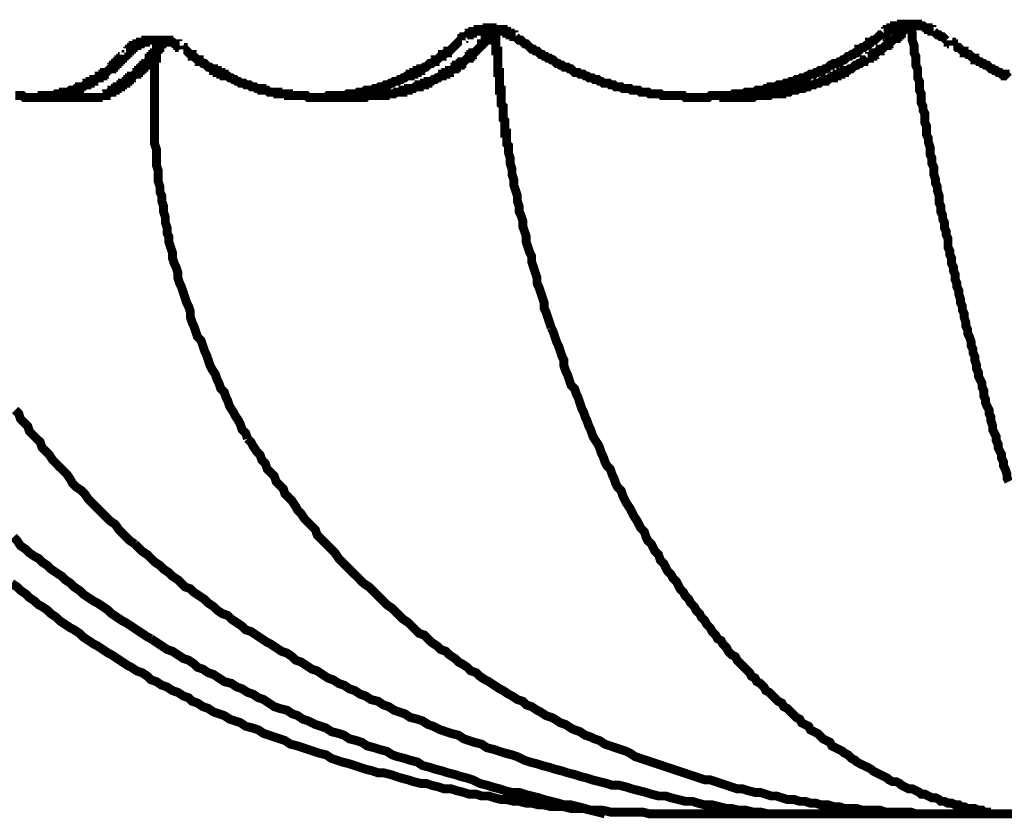
# Model space of a CAD drawing. Extents: x 304 to 782, y -366 to -11.
# Drawn here: x 588 to 599, y -169 to -159 of the extents above; entities that cross this region are included whole.
import ezdxf

# ---------------------------------------------------------------- set-up
doc = ezdxf.new("R2010")
doc.units = 0
doc.layers.add('LAYER_2', color=7, linetype='CONTINUOUS')

msp = doc.modelspace()

# ---------------------------------------------------------------- linework, layer by layer
at = {"layer": 'LAYER_2', "const_width": 0.1058}
for points in [[(593.0628, -159.3343), (593.084, -159.3129), (593.1051, -159.3129), (593.1051, -159.2919), (593.1263, -159.2919), (593.1475, -159.2919), (593.1475, -159.2706), (593.1687, -159.2706), (593.1899, -159.2706), (593.2109, -159.2706), (593.2109, -159.2495), (593.2321, -159.2495), (593.2533, -159.2495), (593.2745, -159.2495), (593.2957, -159.2495), (593.3168, -159.2495), (593.3168, -159.2282), (593.338, -159.2282), (593.3591, -159.2282), (593.3802, -159.2282), (593.3802, -159.2495), (593.4014, -159.2495), (593.4226, -159.2495), (593.4438, -159.2495), (593.465, -159.2495), (593.4862, -159.2495), (593.5074, -159.2495), (593.5074, -159.2706), (593.5285, -159.2706), (593.5496, -159.2706), (593.5496, -159.2919), (593.5708, -159.2919), (593.5919, -159.2919), (593.5919, -159.3129), (593.6131, -159.3129), (593.6343, -159.3129), (593.6343, -159.3343), (593.6555, -159.3343)], [(593.4226, -159.2495), (593.4014, -159.2495), (593.4014, -159.2706), (593.3802, -159.2919), (593.3802, -159.3129), (593.3591, -159.3129), (593.3591, -159.3343), (593.338, -159.3343), (593.338, -159.3553), (593.3168, -159.3553), (593.3168, -159.3763), (593.2957, -159.3763), (593.2957, -159.3977), (593.2745, -159.4187), (593.2533, -159.4187), (593.2533, -159.4401), (593.2321, -159.4611)], [(593.4438, -159.6092), (593.4438, -159.5882), (593.4438, -159.5668), (593.4438, -159.5458), (593.4438, -159.5245), (593.4438, -159.5035), (593.4226, -159.5035), (593.4226, -159.4824), (593.4226, -159.4611), (593.4226, -159.4401), (593.4226, -159.4187), (593.4226, -159.3977), (593.4226, -159.3763), (593.4226, -159.3553), (593.4226, -159.3343), (593.4226, -159.3129), (593.4226, -159.2919), (593.4226, -159.2706), (593.4226, -159.2495)], [(598.3333, -159.1858), (598.3121, -159.1858), (598.3121, -159.2072), (598.291, -159.2072), (598.291, -159.2282), (598.2699, -159.2282), (598.2699, -159.2495), (598.2487, -159.2706), (598.2275, -159.2706), (598.2275, -159.2919), (598.2063, -159.2919), (598.2063, -159.3129), (598.1851, -159.3129), (598.1851, -159.3343), (598.1639, -159.3343), (598.1639, -159.3553), (598.1427, -159.3553), (598.1216, -159.3763), (598.1005, -159.3977), (598.0793, -159.3977), (598.0793, -159.4187), (598.0582, -159.4187), (598.0582, -159.4401), (598.037, -159.4401), (598.0158, -159.4611), (597.9946, -159.4824), (597.9734, -159.4824), (597.9734, -159.5035), (597.9524, -159.5035), (597.9312, -159.5245), (597.91, -159.5245), (597.91, -159.5458), (597.8888, -159.5458), (597.8888, -159.5668), (597.8676, -159.5668), (597.8465, -159.5668), (597.8465, -159.5882), (597.8253, -159.5882)], [(598.0158, -159.2919), (598.037, -159.2919), (598.037, -159.2706), (598.0582, -159.2706), (598.0582, -159.2495), (598.0793, -159.2495), (598.1005, -159.2495), (598.1005, -159.2282), (598.1217, -159.2282)], [(598.1216, -159.2282), (598.1429, -159.2282), (598.1429, -159.2072), (598.1639, -159.2072), (598.1851, -159.2072), (598.2063, -159.2072), (598.2275, -159.2072), (598.2275, -159.1858), (598.2487, -159.1858), (598.2699, -159.1858), (598.291, -159.1858), (598.3121, -159.1858), (598.3333, -159.1858), (598.3544, -159.1858), (598.3756, -159.1858), (598.3968, -159.1858), (598.418, -159.1858), (598.418, -159.2072), (598.4392, -159.2072), (598.4604, -159.2072), (598.4816, -159.2072), (598.5026, -159.2282), (598.5238, -159.2282), (598.545, -159.2282), (598.545, -159.2495), (598.5661, -159.2495), (598.5873, -159.2495), (598.5873, -159.2706), (598.6085, -159.2706)], [(599.4975, -164.6046), (599.4763, -164.5622), (599.4763, -164.5199), (599.4551, -164.4565), (599.434, -164.4141), (599.434, -164.3717), (599.4128, -164.3293), (599.4128, -164.287), (599.3916, -164.2449), (599.3704, -164.2026), (599.3704, -164.1602), (599.3494, -164.1178), (599.3494, -164.0754), (599.3282, -164.0331), (599.307, -163.9907), (599.307, -163.9483), (599.2858, -163.8849), (599.2858, -163.8426), (599.2646, -163.8002), (599.2646, -163.7578), (599.2434, -163.7158), (599.2223, -163.6734), (599.2223, -163.631), (599.2012, -163.5886), (599.2012, -163.5253), (599.1801, -163.4829), (599.1801, -163.4405), (599.1589, -163.3981), (599.1377, -163.3558), (599.1377, -163.3134), (599.1165, -163.271), (599.1165, -163.2286), (599.0953, -163.1652), (599.0953, -163.1229), (599.0741, -163.0805), (599.0741, -163.0385), (599.0529, -162.9961), (599.0529, -162.9537), (599.0317, -162.89), (599.0107, -162.8479), (599.0107, -162.8056), (598.9895, -162.7632), (598.9895, -162.7208), (598.9684, -162.6574), (598.9684, -162.6151), (598.9472, -162.5727), (598.9472, -162.5303), (598.926, -162.4879), (598.926, -162.4456), (598.9048, -162.3822), (598.9048, -162.3398), (598.8836, -162.2974), (598.8836, -162.2551), (598.8624, -162.2127), (598.8624, -162.1493), (598.8412, -162.1069), (598.8412, -162.0645), (598.8202, -162.0222), (598.8202, -161.9588), (598.799, -161.9164), (598.799, -161.874), (598.7778, -161.8317), (598.7778, -161.7896), (598.7778, -161.7259), (598.7567, -161.6835), (598.7567, -161.6411), (598.7355, -161.5991), (598.7355, -161.5354), (598.7143, -161.493), (598.7143, -161.451), (598.6931, -161.4086), (598.6931, -161.3449), (598.6721, -161.3025), (598.6721, -161.2604), (598.6721, -161.2181), (598.6509, -161.1543), (598.6509, -161.112), (598.6297, -161.0699), (598.6297, -161.0276), (598.6085, -160.9638), (598.6085, -160.9218), (598.6085, -160.8794), (598.5873, -160.837), (598.5873, -160.7733), (598.5661, -160.7313), (598.5661, -160.6889), (598.5661, -160.6465), (598.545, -160.5828), (598.545, -160.5408), (598.5238, -160.4984), (598.5238, -160.456), (598.5238, -160.3926), (598.5026, -160.3503), (598.5026, -160.3079), (598.5026, -160.2442), (598.4816, -160.2021), (598.4816, -160.1597), (598.4604, -160.1174), (598.4604, -160.0536), (598.4604, -160.0116), (598.4392, -159.9692), (598.4392, -159.9055), (598.4392, -159.8635), (598.418, -159.8211), (598.418, -159.7787), (598.418, -159.715), (598.3968, -159.6729), (598.3968, -159.6306), (598.3968, -159.5668), (598.3756, -159.5245), (598.3756, -159.4824), (598.3756, -159.4401), (598.3544, -159.3763), (598.3544, -159.3343), (598.3544, -159.2919), (598.3333, -159.2282), (598.3333, -159.1858)], [(598.3544, -159.1858)], [(598.4392, -159.2072)], [(593.0204, -159.3763), (593.0204, -159.3553), (593.0416, -159.3553), (593.0416, -159.3343), (593.0628, -159.3343)], [(595.6028, -160.0326), (595.5817, -160.0326), (595.5605, -160.0326), (595.5393, -160.0326), (595.5181, -160.0326), (595.4969, -160.0326), (595.4757, -160.0326), (595.4547, -160.0326), (595.4335, -160.0326), (595.4123, -160.0326), (595.3911, -160.0326), (595.37, -160.0116), (595.3488, -160.0116), (595.3276, -160.0116), (595.3066, -160.0116), (595.2854, -160.0116), (595.2642, -160.0116), (595.243, -160.0116), (595.2218, -159.9902), (595.2006, -159.9902), (595.1794, -159.9902), (595.1583, -159.9902), (595.1371, -159.9902), (595.116, -159.9692), (595.0949, -159.9692), (595.0737, -159.9692), (595.0525, -159.9692), (595.0313, -159.9692), (595.0101, -159.9479), (594.9889, -159.9479), (594.9677, -159.9479), (594.9466, -159.9479), (594.9255, -159.9479), (594.9043, -159.9269), (594.8832, -159.9269), (594.862, -159.9269), (594.8408, -159.9269), (594.8196, -159.9055), (594.7984, -159.9055), (594.7774, -159.9055), (594.7562, -159.8845), (594.735, -159.8845), (594.7138, -159.8845), (594.6926, -159.8845), (594.6715, -159.8635), (594.6503, -159.8635), (594.6291, -159.8421), (594.6079, -159.8421), (594.5869, -159.8421), (594.5657, -159.8211), (594.5445, -159.8211), (594.5233, -159.8211), (594.5021, -159.7997), (594.4809, -159.7997), (594.4598, -159.7787), (594.4386, -159.7787), (594.4174, -159.7787), (594.3964, -159.7574), (594.3752, -159.7574), (594.354, -159.7574), (594.3328, -159.7363), (594.3116, -159.715), (594.2904, -159.715), (594.2692, -159.694), (594.2482, -159.694), (594.227, -159.694), (594.2059, -159.6729), (594.1847, -159.6729), (594.1635, -159.6516), (594.1423, -159.6516), (594.1211, -159.6306), (594.0999, -159.6092), (594.0787, -159.6092), (594.0577, -159.5882), (594.0365, -159.5882), (594.0153, -159.5668), (593.9942, -159.5668), (593.973, -159.5458), (593.9518, -159.5458), (593.9306, -159.5245), (593.9094, -159.5035), (593.8882, -159.5035), (593.8672, -159.4824), (593.846, -159.4824), (593.8248, -159.4611), (593.8036, -159.4401), (593.7825, -159.4187), (593.7613, -159.4187), (593.7401, -159.3977), (593.7191, -159.3763), (593.6979, -159.3763), (593.6767, -159.3553), (593.6555, -159.3343)], [(598.0158, -159.2919), (597.9946, -159.3129), (597.9734, -159.3129), (597.9524, -159.3343), (597.9312, -159.3553), (597.91, -159.3763), (597.8888, -159.3763), (597.8676, -159.3977), (597.8465, -159.3977), (597.8465, -159.4187), (597.8253, -159.4401), (597.8043, -159.4401), (597.7831, -159.4611), (597.7619, -159.4611), (597.7407, -159.4824), (597.7195, -159.4824), (597.7195, -159.5035), (597.6983, -159.5245), (597.6771, -159.5245), (597.6559, -159.5458), (597.6348, -159.5458), (597.6137, -159.5668), (597.5926, -159.5668), (597.5714, -159.5882), (597.5502, -159.6092), (597.529, -159.6092), (597.5078, -159.6306), (597.4866, -159.6306), (597.4654, -159.6516), (597.4442, -159.6516), (597.4232, -159.6516), (597.402, -159.6729), (597.3809, -159.6729), (597.3597, -159.694), (597.3385, -159.715), (597.3173, -159.715), (597.2961, -159.7363), (597.2751, -159.7363), (597.2539, -159.7363), (597.2327, -159.7574), (597.2115, -159.7574), (597.1903, -159.7787), (597.1692, -159.7787), (597.148, -159.7787), (597.1268, -159.7997), (597.1056, -159.7997), (597.0846, -159.8211), (597.0634, -159.8211), (597.0422, -159.8211), (597.021, -159.8421), (596.9998, -159.8421), (596.9786, -159.8421), (596.9575, -159.8635), (596.9363, -159.8635), (596.9151, -159.8635), (596.8941, -159.8845), (596.8729, -159.8845), (596.8517, -159.8845), (596.8305, -159.9055), (596.8093, -159.9055), (596.7881, -159.9055), (596.7669, -159.9055), (596.7459, -159.9269), (596.7247, -159.9269), (596.7035, -159.9269), (596.6824, -159.9269), (596.6824, -159.9479), (596.6612, -159.9479), (596.64, -159.9479), (596.6188, -159.9479), (596.5976, -159.9692), (596.5764, -159.9692), (596.5554, -159.9692), (596.5342, -159.9692), (596.513, -159.9692), (596.4918, -159.9902), (596.4707, -159.9902), (596.4495, -159.9902), (596.4283, -159.9902), (596.4071, -159.9902), (596.3859, -159.9902), (596.3649, -160.0116), (596.3437, -160.0116), (596.3225, -160.0116), (596.3013, -160.0116), (596.2801, -160.0116), (596.259, -160.0116), (596.2378, -160.0116), (596.2168, -160.0326), (596.1956, -160.0326), (596.1744, -160.0326), (596.1532, -160.0326), (596.132, -160.0326), (596.1108, -160.0326), (596.0896, -160.0326), (596.0684, -160.0326), (596.0473, -160.0326), (596.0262, -160.0326), (596.0051, -160.0326), (595.9839, -160.0326), (595.9627, -160.0326), (595.9415, -160.0536), (595.9203, -160.0536), (595.8991, -160.0536), (595.8779, -160.0536), (595.8567, -160.0536), (595.8357, -160.0536), (595.8145, -160.0536), (595.7934, -160.0536), (595.7722, -160.0536), (595.751, -160.0536), (595.7298, -160.0536), (595.7086, -160.0536), (595.6876, -160.0536), (595.6664, -160.0536), (595.6452, -160.0326), (595.624, -160.0326), (595.6028, -160.0326)], [(598.7567, -159.3763), (598.7355, -159.3553), (598.7143, -159.3343), (598.6931, -159.3343), (598.6721, -159.3129), (598.6509, -159.3129), (598.6297, -159.2919), (598.6085, -159.2706)], [(589.4434, -159.4401), (589.4434, -159.4611), (589.4222, -159.4611), (589.4222, -159.4824), (589.401, -159.4824), (589.401, -159.5035), (589.401, -159.5245), (589.3798, -159.5245), (589.3798, -159.5458), (589.3586, -159.5458), (589.3586, -159.5668), (589.3374, -159.5668), (589.3374, -159.5882), (589.3162, -159.5882), (589.3162, -159.6092), (589.2952, -159.6306), (589.2952, -159.6516), (589.274, -159.6516), (589.274, -159.6729), (589.2528, -159.6729), (589.2528, -159.694), (589.2317, -159.694), (589.2317, -159.715), (589.2105, -159.715), (589.2105, -159.7363), (589.1893, -159.7363), (589.1893, -159.7574), (589.1681, -159.7574), (589.1681, -159.7787), (589.1469, -159.7787), (589.1257, -159.7997), (589.1047, -159.7997), (589.1047, -159.8211), (589.0835, -159.8211), (589.0835, -159.8421), (589.0623, -159.8421), (589.0623, -159.8635), (589.0411, -159.8635), (589.0411, -159.8845), (589.02, -159.8845), (588.9988, -159.8845), (588.9988, -159.9055), (588.9776, -159.9055), (588.9776, -159.9269), (588.9566, -159.9269), (588.9354, -159.9269), (588.9354, -159.9479), (588.9142, -159.9479), (588.9142, -159.9692), (588.893, -159.9692), (588.8718, -159.9692), (588.8718, -159.9902), (588.8506, -159.9902), (588.8294, -160.0116), (588.8083, -160.0116), (588.8083, -160.0326), (588.7871, -160.0326), (588.766, -160.0326)], [(589.0411, -159.5245), (589.0623, -159.5245), (589.0623, -159.5035), (589.0835, -159.5035), (589.0835, -159.4824), (589.1047, -159.4824), (589.1047, -159.4611), (589.1259, -159.4611), (589.1259, -159.4401), (589.1471, -159.4401), (589.1681, -159.4401), (589.1681, -159.4187), (589.1893, -159.4187), (589.2105, -159.4187), (589.2105, -159.3977), (589.2317, -159.3977), (589.2528, -159.3977), (589.274, -159.3977), (589.274, -159.3763), (589.2952, -159.3763), (589.3162, -159.3763), (589.3374, -159.3763), (589.3586, -159.3763), (589.3798, -159.3763), (589.401, -159.3763), (589.4222, -159.3763), (589.4434, -159.3763), (589.4645, -159.3763), (589.4857, -159.3763), (589.5067, -159.3763), (589.5279, -159.3763), (589.5491, -159.3763), (589.5491, -159.3977), (589.5703, -159.3977), (589.5915, -159.3977), (589.6127, -159.4187), (589.6339, -159.4187), (589.6551, -159.4187), (589.6551, -159.4401), (589.6762, -159.4401)], [(589.4857, -159.3763), (589.4857, -159.3977), (589.4645, -159.3977), (589.4645, -159.4187), (589.4434, -159.4187), (589.4434, -159.4401)], [(589.6761, -159.4401), (589.6761, -159.4611), (589.6973, -159.4611), (589.7184, -159.4611), (589.7184, -159.4824)], [(591.5388, -160.0326), (591.5176, -160.0326), (591.4965, -160.0326), (591.4753, -160.0326), (591.4541, -160.0326), (591.4329, -160.0326), (591.4119, -160.0536), (591.3907, -160.0536), (591.3695, -160.0536), (591.3483, -160.0536), (591.3271, -160.0536), (591.3059, -160.0536), (591.2848, -160.0536), (591.2636, -160.0536), (591.2424, -160.0536), (591.2214, -160.0536), (591.2002, -160.0536), (591.179, -160.0326), (591.1578, -160.0326), (591.1366, -160.0326), (591.1154, -160.0326), (591.0942, -160.0326), (591.0732, -160.0326), (591.052, -160.0326), (591.0309, -160.0326), (591.0097, -160.0326), (590.9885, -160.0326), (590.9673, -160.0326), (590.9673, -160.0116), (590.9461, -160.0116), (590.9249, -160.0116), (590.9037, -160.0116), (590.8827, -160.0116), (590.8615, -160.0116), (590.8403, -160.0116), (590.8403, -159.9902), (590.8192, -159.9902), (590.798, -159.9902), (590.7768, -159.9902), (590.7556, -159.9902), (590.7344, -159.9902), (590.7132, -159.9692), (590.6922, -159.9692), (590.671, -159.9692), (590.6498, -159.9692), (590.6498, -159.9479), (590.6286, -159.9479), (590.6075, -159.9479), (590.5863, -159.9479), (590.5651, -159.9269), (590.5441, -159.9269), (590.5229, -159.9269), (590.5017, -159.9055), (590.4805, -159.9055), (590.4593, -159.9055), (590.4381, -159.8845), (590.4169, -159.8845), (590.3958, -159.8845), (590.3746, -159.8635), (590.3535, -159.8635), (590.3324, -159.8421), (590.3112, -159.8421), (590.29, -159.8211), (590.2688, -159.8211), (590.2476, -159.7997), (590.2264, -159.7997), (590.2052, -159.7997), (590.2052, -159.7787), (590.1841, -159.7787), (590.163, -159.7787), (590.163, -159.7574), (590.1418, -159.7574), (590.1207, -159.7574), (590.1207, -159.7363), (590.0995, -159.7363), (590.0783, -159.7363), (590.0783, -159.715), (590.0571, -159.715), (590.0359, -159.694), (590.0149, -159.694), (589.9937, -159.6729), (589.9725, -159.6516), (589.9513, -159.6516), (589.9301, -159.6306), (589.909, -159.6306), (589.909, -159.6092), (589.8878, -159.6092), (589.8666, -159.5882), (589.8454, -159.5668), (589.8244, -159.5668), (589.8244, -159.5458), (589.8032, -159.5458), (589.782, -159.5245), (589.7608, -159.5035), (589.7396, -159.4824), (589.7184, -159.4824)], [(593.0204, -159.3763), (592.9994, -159.3763), (592.9782, -159.3977), (592.957, -159.4187), (592.9358, -159.4401), (592.9146, -159.4611), (592.8934, -159.4824), (592.8723, -159.5035), (592.8511, -159.5035), (592.8511, -159.5245), (592.8299, -159.5245), (592.8089, -159.5458), (592.7877, -159.5458), (592.7877, -159.5668), (592.7665, -159.5668), (592.7453, -159.5882), (592.7241, -159.6092), (592.7029, -159.6092), (592.7029, -159.6306), (592.6817, -159.6306), (592.6607, -159.6516), (592.6395, -159.6516), (592.6184, -159.6729), (592.5972, -159.694), (592.576, -159.694), (592.5548, -159.715), (592.5336, -159.715), (592.5336, -159.7363), (592.5124, -159.7363), (592.4912, -159.7363), (592.4912, -159.7574), (592.4702, -159.7574), (592.449, -159.7574), (592.449, -159.7787), (592.4278, -159.7787), (592.4067, -159.7787), (592.4067, -159.7997), (592.3855, -159.7997), (592.3643, -159.7997), (592.3431, -159.8211), (592.3219, -159.8211), (592.3007, -159.8421), (592.2797, -159.8421), (592.2585, -159.8635), (592.2373, -159.8635), (592.2161, -159.8635), (592.195, -159.8845), (592.1738, -159.8845), (592.1526, -159.9055), (592.1316, -159.9055), (592.1104, -159.9055), (592.0892, -159.9269), (592.068, -159.9269), (592.0468, -159.9269), (592.0256, -159.9479), (592.0044, -159.9479), (591.9833, -159.9479), (591.9621, -159.9692), (591.941, -159.9692), (591.9199, -159.9692), (591.8987, -159.9692), (591.8775, -159.9692), (591.8563, -159.9902), (591.8351, -159.9902), (591.8139, -159.9902), (591.7927, -159.9902), (591.7716, -160.0116), (591.7505, -160.0116), (591.7293, -160.0116), (591.7082, -160.0116), (591.687, -160.0116), (591.6658, -160.0116), (591.6446, -160.0326), (591.6234, -160.0326), (591.6024, -160.0326), (591.5812, -160.0326), (591.56, -160.0326), (591.5388, -160.0326)], [(593.2321, -159.4611), (593.2109, -159.4824), (593.1899, -159.5035), (593.1687, -159.5245), (593.1475, -159.5245), (593.1475, -159.5458), (593.1263, -159.5458), (593.1263, -159.5668), (593.1051, -159.5668), (593.1051, -159.5882), (593.084, -159.5882), (593.0628, -159.6092), (593.0416, -159.6306), (593.0204, -159.6306), (593.0204, -159.6516), (592.9994, -159.6516), (592.9994, -159.6729), (592.9782, -159.6729), (592.957, -159.6729), (592.957, -159.694), (592.9358, -159.694), (592.9358, -159.715), (592.9146, -159.715), (592.8934, -159.7363), (592.8723, -159.7363), (592.8723, -159.7574), (592.8512, -159.7574), (592.8301, -159.7574), (592.8301, -159.7787), (592.8089, -159.7787), (592.7877, -159.7787), (592.7877, -159.7997), (592.7665, -159.7997), (592.7453, -159.8211), (592.7241, -159.8211), (592.7029, -159.8421), (592.6817, -159.8421), (592.6607, -159.8635), (592.6395, -159.8635), (592.6184, -159.8635), (592.6184, -159.8845), (592.5972, -159.8845), (592.576, -159.8845), (592.576, -159.9055), (592.5548, -159.9055), (592.5336, -159.9055), (592.5124, -159.9055), (592.5124, -159.9269), (592.4912, -159.9269), (592.4702, -159.9269), (592.449, -159.9479), (592.4278, -159.9479), (592.4067, -159.9479), (592.3855, -159.9479), (592.3855, -159.9692), (592.3643, -159.9692), (592.3431, -159.9692), (592.3221, -159.9692), (592.3221, -159.9902), (592.3009, -159.9902), (592.2797, -159.9902), (592.2585, -159.9902), (592.2373, -159.9902), (592.2161, -160.0116), (592.195, -160.0116), (592.1738, -160.0116), (592.1526, -160.0116), (592.1316, -160.0116), (592.1104, -160.0116), (592.1104, -160.0326), (592.0892, -160.0326), (592.068, -160.0326), (592.0468, -160.0326), (592.0256, -160.0326), (592.0044, -160.0326), (591.9833, -160.0326), (591.9621, -160.0326), (591.941, -160.0326), (591.9199, -160.0326), (591.8987, -160.0326), (591.8775, -160.0536), (591.8563, -160.0536), (591.8351, -160.0536)], [(598.7778, -159.3763), (598.7778, -159.3977), (598.799, -159.3977), (598.8202, -159.3977), (598.8202, -159.4187), (598.8412, -159.4187), (598.8412, -159.4401)], [(599.4975, -159.8211), (599.4763, -159.7997), (599.4551, -159.7997), (599.4551, -159.7787), (599.434, -159.7787), (599.4128, -159.7787), (599.3916, -159.7574), (599.3704, -159.7574), (599.3494, -159.7363), (599.3282, -159.7363), (599.307, -159.715), (599.2858, -159.715), (599.2646, -159.694), (599.2434, -159.6729), (599.2223, -159.6729), (599.2012, -159.6516), (599.1801, -159.6516), (599.1589, -159.6306), (599.1377, -159.6306), (599.1165, -159.6092), (599.0953, -159.6092), (599.0953, -159.5882), (599.0741, -159.5882), (599.0529, -159.5668), (599.0317, -159.5458), (599.0107, -159.5458), (598.9895, -159.5245), (598.9684, -159.5245), (598.9684, -159.5035), (598.9472, -159.5035), (598.926, -159.4824), (598.9048, -159.4611), (598.8836, -159.4611), (598.8624, -159.4401), (598.8412, -159.4401)], [(589.02, -159.5458), (589.02, -159.5668), (588.9988, -159.5668), (588.9988, -159.5882), (588.9776, -159.5882), (588.9776, -159.6092), (588.9564, -159.6092), (588.9564, -159.6306), (588.9352, -159.6306), (588.9352, -159.6516), (588.9142, -159.6516), (588.9142, -159.6729), (588.893, -159.6729), (588.893, -159.694), (588.8718, -159.694), (588.8718, -159.715), (588.8506, -159.715), (588.8294, -159.7363), (588.8083, -159.7574), (588.7871, -159.7574), (588.7871, -159.7787), (588.766, -159.7787), (588.766, -159.7997), (588.7449, -159.7997), (588.7237, -159.7997), (588.7237, -159.8211), (588.7025, -159.8211), (588.6813, -159.8421), (588.6601, -159.8421), (588.6601, -159.8635), (588.6389, -159.8635), (588.6177, -159.8635), (588.6177, -159.8845), (588.5966, -159.8845), (588.5755, -159.8845), (588.5755, -159.9055), (588.5543, -159.9055), (588.5332, -159.9269), (588.512, -159.9269), (588.4908, -159.9269), (588.4908, -159.9479), (588.4696, -159.9479), (588.4484, -159.9479), (588.4272, -159.9692), (588.406, -159.9692), (588.385, -159.9692), (588.3638, -159.9902), (588.3426, -159.9902)], [(589.02, -159.5458), (589.0411, -159.5458), (589.0411, -159.5245)], [(589.3798, -159.7363), (589.3798, -159.715), (589.3798, -159.694), (589.3798, -159.6729), (589.3798, -159.6516), (589.3798, -159.6306), (589.3798, -159.6092), (589.3798, -159.5882), (589.401, -159.5882), (589.401, -159.5668), (589.401, -159.5458), (589.401, -159.5245), (589.401, -159.5035)], [(597.8253, -159.5882), (597.8041, -159.6092), (597.7829, -159.6092), (597.7829, -159.6306), (597.7619, -159.6306), (597.7407, -159.6516), (597.7195, -159.6516), (597.6983, -159.6729), (597.6771, -159.6729), (597.6559, -159.694), (597.6348, -159.715), (597.6136, -159.715), (597.5924, -159.7363), (597.5714, -159.7363), (597.5502, -159.7363), (597.5502, -159.7574), (597.529, -159.7574), (597.5078, -159.7574), (597.5078, -159.7787), (597.4866, -159.7787), (597.4654, -159.7787), (597.4654, -159.7997), (597.4442, -159.7997), (597.4232, -159.7997), (597.4232, -159.8211), (597.402, -159.8211), (597.3809, -159.8211), (597.3597, -159.8421), (597.3385, -159.8421), (597.3173, -159.8421), (597.3173, -159.8635), (597.2961, -159.8635), (597.2749, -159.8635), (597.2537, -159.8845), (597.2327, -159.8845), (597.2115, -159.8845), (597.1903, -159.9055), (597.1692, -159.9055), (597.148, -159.9055), (597.1268, -159.9269), (597.1056, -159.9269), (597.0844, -159.9269), (597.0632, -159.9479), (597.0422, -159.9479), (597.021, -159.9479), (596.9998, -159.9479), (596.9786, -159.9692), (596.9575, -159.9692), (596.9363, -159.9692), (596.9151, -159.9692), (596.8941, -159.9902), (596.8729, -159.9902), (596.8517, -159.9902), (596.8305, -159.9902), (596.8093, -159.9902), (596.8093, -160.0116), (596.7881, -160.0116), (596.7669, -160.0116), (596.7458, -160.0116), (596.7246, -160.0116), (596.7035, -160.0116), (596.6824, -160.0116), (596.6612, -160.0326), (596.64, -160.0326), (596.6188, -160.0326), (596.5976, -160.0326), (596.5764, -160.0326), (596.5552, -160.0326), (596.5341, -160.0326), (596.513, -160.0326), (596.4918, -160.0326), (596.4707, -160.0536), (596.4495, -160.0536), (596.4283, -160.0536), (596.4071, -160.0536), (596.3859, -160.0536), (596.3649, -160.0536), (596.3437, -160.0536), (596.3225, -160.0536), (596.3013, -160.0536), (596.2801, -160.0536), (596.259, -160.0536), (596.2378, -160.0536), (596.2166, -160.0536), (596.1954, -160.0536), (596.1744, -160.0536), (596.1532, -160.0536), (596.132, -160.0536), (596.1108, -160.0536), (596.0896, -160.0536), (596.0684, -160.0536)], [(594.0787, -162.7842), (594.0577, -162.7208), (594.0365, -162.6574), (594.0153, -162.5937), (593.9942, -162.5513), (593.9942, -162.4879), (593.973, -162.4245), (593.9518, -162.3608), (593.9306, -162.2974), (593.9094, -162.2551), (593.9094, -162.1917), (593.8882, -162.1283), (593.8672, -162.0645), (593.846, -162.0011), (593.846, -161.9378), (593.8248, -161.8954), (593.8036, -161.8317), (593.7825, -161.7683), (593.7825, -161.7049), (593.7613, -161.6411), (593.7401, -161.5777), (593.7401, -161.5144), (593.7191, -161.451), (593.6979, -161.4086), (593.6979, -161.3449), (593.6767, -161.2815), (593.6767, -161.2181), (593.6555, -161.1543), (593.6343, -161.091), (593.6343, -161.0276), (593.6131, -160.9638), (593.6131, -160.9004), (593.5919, -160.837), (593.5919, -160.7733), (593.5708, -160.7099), (593.5708, -160.6889), (593.5708, -160.6676), (593.5708, -160.6465), (593.5708, -160.6252), (593.5496, -160.6042), (593.5496, -160.5828), (593.5496, -160.5618), (593.5496, -160.5408), (593.5496, -160.5194), (593.5496, -160.4984), (593.5496, -160.477), (593.5285, -160.477), (593.5285, -160.456), (593.5285, -160.4347), (593.5285, -160.4136), (593.5285, -160.3926), (593.5285, -160.3713), (593.5285, -160.3503), (593.5285, -160.3289), (593.5074, -160.3079), (593.5074, -160.2865), (593.5074, -160.2655), (593.5074, -160.2442), (593.5074, -160.2231), (593.5074, -160.2021), (593.5074, -160.1808), (593.5074, -160.1597), (593.4862, -160.1384), (593.4862, -160.1174), (593.4862, -160.096), (593.4862, -160.075), (593.4862, -160.0536), (593.4862, -160.0326), (593.4862, -160.0116), (593.4862, -159.9902), (593.4862, -159.9692), (593.465, -159.9692), (593.465, -159.9479), (593.465, -159.9269), (593.465, -159.9055), (593.465, -159.8845), (593.465, -159.8635), (593.465, -159.8421), (593.465, -159.8211), (593.465, -159.7997), (593.465, -159.7787), (593.465, -159.7574), (593.4438, -159.7574), (593.4438, -159.7363), (593.4438, -159.715), (593.4438, -159.694), (593.4438, -159.6729), (593.4438, -159.6516), (593.4438, -159.6306), (593.4438, -159.6092)], [(590.4805, -164.0968), (590.4593, -164.0331), (590.4169, -163.9907), (590.3958, -163.9273), (590.3746, -163.8849), (590.3324, -163.8215), (590.3112, -163.7792), (590.2688, -163.7158), (590.2476, -163.652), (590.2264, -163.6097), (590.2052, -163.5463), (590.163, -163.5039), (590.1418, -163.4405), (590.1207, -163.3981), (590.0995, -163.3347), (590.0571, -163.271), (590.0359, -163.2286), (590.0149, -163.1652), (589.9937, -163.1019), (589.9725, -163.0595), (589.9513, -162.9961), (589.9301, -162.9324), (589.8878, -162.89), (589.8666, -162.8266), (589.8454, -162.7632), (589.8244, -162.7208), (589.8032, -162.6574), (589.8032, -162.5937), (589.782, -162.5303), (589.7608, -162.4879), (589.7396, -162.4245), (589.7184, -162.3608), (589.6973, -162.2974), (589.6761, -162.2551), (589.6549, -162.1917), (589.6549, -162.1283), (589.6339, -162.0645), (589.6127, -162.0222), (589.5915, -161.9588), (589.5915, -161.8954), (589.5703, -161.8317), (589.5491, -161.7683), (589.5491, -161.7049), (589.5279, -161.6625), (589.5279, -161.5991), (589.5067, -161.5354), (589.5067, -161.472), (589.4857, -161.4086), (589.4857, -161.3449), (589.4645, -161.2815), (589.4645, -161.2181), (589.4434, -161.1757), (589.4434, -161.112), (589.4222, -161.0486), (589.4222, -160.9852), (589.4222, -160.9218), (589.401, -160.8581), (589.401, -160.7947), (589.401, -160.7313), (589.401, -160.6676), (589.3798, -160.6042), (589.3798, -160.5408), (589.3798, -160.477), (589.3798, -160.4136), (589.3798, -160.3503), (589.3798, -160.2865), (589.3798, -160.2231), (589.3798, -160.1597), (589.3798, -160.096), (589.3798, -160.075), (589.3798, -160.0536), (589.3798, -160.0326), (589.3798, -160.0116), (589.3798, -159.9902), (589.3798, -159.9692), (589.3798, -159.9479), (589.3798, -159.9269), (589.3798, -159.9055), (589.3798, -159.8845), (589.3798, -159.8635), (589.3798, -159.8421), (589.3798, -159.8211), (589.3798, -159.7997), (589.3798, -159.7787), (589.3798, -159.7574), (589.3798, -159.7363)], [(588.3426, -159.9902), (588.3215, -159.9902), (588.3003, -159.9902), (588.3003, -160.0116), (588.2791, -160.0116), (588.2579, -160.0116), (588.2369, -160.0116), (588.2157, -160.0116), (588.1945, -160.0326), (588.1733, -160.0326), (588.1521, -160.0326), (588.1309, -160.0326), (588.1098, -160.0326), (588.0886, -160.0326), (588.0674, -160.0326), (588.0464, -160.0326), (588.0464, -160.0536), (588.0252, -160.0536), (588.004, -160.0536), (587.9828, -160.0536), (587.9616, -160.0536), (587.9404, -160.0536), (587.9192, -160.0536), (587.8982, -160.0536), (587.877, -160.0536), (587.8559, -160.0536), (587.8347, -160.0536), (587.8135, -160.0326), (587.7923, -160.0326), (587.7711, -160.0326), (587.7499, -160.0326), (587.7287, -160.0326)], [(588.766, -160.0536), (587.9404, -160.0536)], [(588.766, -160.0326), (588.766, -160.0536)], [(591.8351, -160.0536), (591.3907, -160.0536)], [(599.2858, -168.5203), (599.2434, -168.5203), (599.2011, -168.5203), (599.1799, -168.4993), (599.1377, -168.4993), (599.0953, -168.4783), (599.0529, -168.4783), (599.0107, -168.4783), (598.9684, -168.4569), (598.926, -168.4569), (598.9048, -168.4359), (598.8624, -168.4359), (598.8202, -168.4145), (598.7778, -168.4145), (598.7355, -168.3935), (598.6931, -168.3935), (598.6719, -168.3722), (598.6297, -168.3511), (598.5873, -168.3511), (598.545, -168.3301), (598.5026, -168.3088), (598.4604, -168.3088), (598.4392, -168.2878), (598.3968, -168.2664), (598.3544, -168.2454), (598.3121, -168.2454), (598.2699, -168.224), (598.2275, -168.203), (598.2063, -168.1817), (598.1639, -168.1606), (598.1216, -168.1606), (598.0793, -168.1396), (598.0582, -168.1183), (598.0158, -168.0972), (597.9734, -168.0759), (597.9312, -168.0549), (597.8888, -168.0335), (597.8676, -168.0125), (597.8253, -167.9911), (597.7829, -167.9701), (597.7407, -167.9491), (597.6983, -167.9277), (597.6771, -167.9067), (597.6348, -167.8854), (597.5924, -167.843), (597.5502, -167.822), (597.529, -167.801), (597.4866, -167.7796), (597.4442, -167.7586), (597.402, -167.7372), (597.3809, -167.6949), (597.3385, -167.6738), (597.2961, -167.6525), (597.2749, -167.6315), (597.2327, -167.5891), (597.1903, -167.5681), (597.148, -167.5467), (597.1268, -167.5043), (597.0844, -167.4833), (597.0422, -167.462), (597.021, -167.4199), (596.9786, -167.3986), (596.9363, -167.3562), (596.9151, -167.3352), (596.8729, -167.2928), (596.8305, -167.2718), (596.8093, -167.2294), (596.7669, -167.2081), (596.7246, -167.1657), (596.7035, -167.1447), (596.6612, -167.1023), (596.6188, -167.0813), (596.5976, -167.0389), (596.5552, -166.9965), (596.513, -166.9752), (596.4918, -166.9328), (596.4495, -166.9118), (596.4283, -166.8694), (596.3859, -166.827), (596.3437, -166.7847), (596.3225, -166.7636), (596.2801, -166.7213), (596.259, -166.6789), (596.2166, -166.6579), (596.1744, -166.6155), (596.1532, -166.5731), (596.1108, -166.5308), (596.0896, -166.4884), (596.0473, -166.4674), (596.0261, -166.425), (595.9839, -166.3826), (595.9627, -166.3402), (595.9203, -166.2979), (595.8991, -166.2555), (595.8567, -166.2135), (595.8357, -166.1711), (595.7934, -166.1287), (595.7722, -166.0863), (595.7298, -166.044), (595.7086, -166.0016), (595.6662, -165.9592), (595.6452, -165.9168), (595.6028, -165.8745), (595.5817, -165.8324), (595.5605, -165.7901), (595.5181, -165.7477), (595.4969, -165.7053), (595.4547, -165.6629), (595.4335, -165.6206), (595.4123, -165.5782), (595.37, -165.5358), (595.3488, -165.4724), (595.3066, -165.4301), (595.2854, -165.3877), (595.2642, -165.3453), (595.2218, -165.3033), (595.2006, -165.2609), (595.1794, -165.1972), (595.1371, -165.1551), (595.116, -165.1128), (595.0949, -165.0704), (595.0525, -165.0067), (595.0313, -164.9646), (595.0101, -164.9222), (594.9677, -164.8585), (594.9466, -164.8161), (594.9255, -164.7741), (594.9043, -164.7104), (594.862, -164.668), (594.8408, -164.626), (594.8196, -164.5622), (594.7984, -164.5199), (594.7774, -164.4565), (594.735, -164.4141), (594.7138, -164.3717), (594.6926, -164.3083), (594.6715, -164.266), (594.6503, -164.2026), (594.6291, -164.1602), (594.5869, -164.0968), (594.5657, -164.0544), (594.5445, -163.9907), (594.5233, -163.9483), (594.5021, -163.8849), (594.4809, -163.8426), (594.4598, -163.7792), (594.4386, -163.7368), (594.4174, -163.6734), (594.3964, -163.6097), (594.3752, -163.5676), (594.354, -163.5039), (594.3116, -163.4615), (594.2904, -163.3981), (594.2692, -163.3347), (594.2482, -163.2924), (594.227, -163.2286), (594.227, -163.1652), (594.2059, -163.1229), (594.1847, -163.0595), (594.1635, -162.9961), (594.1423, -162.9537), (594.1211, -162.89), (594.0999, -162.8266), (594.0787, -162.7842)], [(589.1469, -165.3453), (589.0835, -165.3033), (589.0411, -165.2609), (588.9988, -165.2185), (588.9566, -165.1761), (588.9142, -165.1128), (588.8506, -165.0704), (588.8083, -165.028), (588.766, -164.9856), (588.7237, -164.9433), (588.6813, -164.9009), (588.6389, -164.8585), (588.5966, -164.8161), (588.5543, -164.7527), (588.512, -164.7104), (588.4484, -164.668), (588.4062, -164.626), (588.385, -164.5836), (588.3426, -164.5199), (588.3003, -164.4775), (588.2579, -164.4354), (588.2157, -164.3931), (588.1733, -164.3507), (588.1309, -164.287), (588.0886, -164.2449), (588.0464, -164.2026), (588.0252, -164.1388), (587.9828, -164.0968), (587.9404, -164.0544), (587.8982, -164.012), (587.877, -163.9483), (587.8347, -163.9063), (587.7923, -163.8639), (587.7711, -163.8002), (587.7287, -163.7578)], [(598.3968, -168.5417), (598.3333, -168.5203), (598.2487, -168.5203), (598.1851, -168.5203), (598.1216, -168.5203), (598.037, -168.5203), (597.9734, -168.4993), (597.91, -168.4993), (597.8253, -168.4993), (597.7619, -168.4993), (597.6983, -168.4783), (597.6348, -168.4783), (597.5502, -168.4783), (597.4866, -168.4569), (597.4232, -168.4569), (597.3597, -168.4359), (597.2749, -168.4359), (597.2115, -168.4145), (597.148, -168.4145), (597.0844, -168.3935), (597.021, -168.3935), (596.9575, -168.3722), (596.8729, -168.3722), (596.8093, -168.3511), (596.7458, -168.3301), (596.6824, -168.3301), (596.6188, -168.3088), (596.5552, -168.2878), (596.4918, -168.2878), (596.4071, -168.2664), (596.3437, -168.2454), (596.2801, -168.2454), (596.2166, -168.224), (596.1532, -168.203), (596.0896, -168.1817), (596.0261, -168.1606), (595.9627, -168.1396), (595.8991, -168.1396), (595.8357, -168.1183), (595.7722, -168.0972), (595.7086, -168.0759), (595.6452, -168.0549), (595.5817, -168.0335), (595.5181, -168.0125), (595.4547, -167.9911), (595.3911, -167.9701), (595.3276, -167.9491), (595.2642, -167.9277), (595.2006, -167.9067), (595.1371, -167.8854), (595.0737, -167.8644), (595.0101, -167.822), (594.9677, -167.801), (594.9043, -167.7796), (594.8408, -167.7586), (594.7774, -167.7372), (594.7138, -167.7162), (594.6503, -167.6738), (594.5869, -167.6525), (594.5445, -167.6315), (594.4809, -167.6104), (594.4174, -167.5681), (594.354, -167.5467), (594.3116, -167.5257), (594.2482, -167.4833), (594.1847, -167.462), (594.1211, -167.4199), (594.0787, -167.3986), (594.0153, -167.3776), (593.9518, -167.3352), (593.9094, -167.3138), (593.846, -167.2718), (593.7825, -167.2504), (593.7401, -167.2081), (593.6767, -167.187), (593.6131, -167.1447), (593.5708, -167.1233), (593.5074, -167.0813), (593.465, -167.0599), (593.4014, -167.0176), (593.338, -166.9752), (593.2957, -166.9542), (593.2321, -166.9118), (593.1899, -166.8694), (593.1263, -166.8484), (593.084, -166.806), (593.0204, -166.7636), (592.9782, -166.7426), (592.9358, -166.7003), (592.8723, -166.6579), (592.8299, -166.6155), (592.7665, -166.5942), (592.7241, -166.5521), (592.6607, -166.5097), (592.6184, -166.4674), (592.576, -166.425), (592.5124, -166.4036), (592.4702, -166.3616), (592.4278, -166.3192), (592.3855, -166.2769), (592.3219, -166.2345), (592.2797, -166.1921), (592.2373, -166.1497), (592.195, -166.1074), (592.1316, -166.065), (592.0892, -166.0229), (592.0468, -165.9806), (592.0044, -165.9382), (591.9621, -165.8958), (591.9199, -165.8535), (591.8563, -165.8111), (591.8139, -165.7687), (591.7716, -165.7263), (591.7293, -165.6843), (591.687, -165.6419), (591.6446, -165.5995), (591.6024, -165.5572), (591.56, -165.5148), (591.5176, -165.4514), (591.4753, -165.409), (591.4329, -165.3667), (591.3907, -165.3243), (591.3483, -165.2819), (591.3059, -165.2395), (591.2848, -165.1761), (591.2424, -165.1338), (591.2002, -165.0914), (591.1578, -165.049), (591.1154, -164.9856), (591.0732, -164.9433), (591.052, -164.9009), (591.0097, -164.8375), (590.9673, -164.7951), (590.9249, -164.7527), (590.9037, -164.6894), (590.8615, -164.647), (590.8192, -164.6046), (590.798, -164.5412), (590.7556, -164.4988), (590.7132, -164.4565), (590.6922, -164.3931), (590.6498, -164.3507), (590.6286, -164.287), (590.5863, -164.2449), (590.5441, -164.1812), (590.5229, -164.1388), (590.4805, -164.0968)], [(589.3374, -166.4674), (589.2952, -166.446), (589.2317, -166.4036), (589.1681, -166.3616), (589.1047, -166.3192), (589.0411, -166.2769), (588.9988, -166.2555), (588.9354, -166.2135), (588.8718, -166.1711), (588.8294, -166.1287), (588.766, -166.0863), (588.7025, -166.044), (588.6601, -166.0229), (588.5966, -165.9806), (588.5332, -165.9382), (588.4908, -165.8958), (588.4274, -165.8535), (588.385, -165.8111), (588.3215, -165.7687), (588.2791, -165.7263), (588.2157, -165.6843), (588.1521, -165.6419), (588.1098, -165.5995), (588.0464, -165.5572), (588.004, -165.5148), (587.9616, -165.4938), (587.8982, -165.4514), (587.8559, -165.409), (587.7923, -165.3667), (587.7499, -165.3033), (587.7077, -165.2609)], [(596.64, -168.5417), (596.5552, -168.5203), (596.4707, -168.5203), (596.3859, -168.4993), (596.3013, -168.4993), (596.2166, -168.4783), (596.1532, -168.4783), (596.0684, -168.4569), (595.9839, -168.4359), (595.8991, -168.4359), (595.8145, -168.4145), (595.751, -168.3935), (595.6662, -168.3935), (595.5817, -168.3722), (595.4969, -168.3511), (595.4335, -168.3301), (595.3488, -168.3301), (595.2642, -168.3088), (595.2006, -168.2878), (595.116, -168.2664), (595.0313, -168.2454), (594.9677, -168.224), (594.8832, -168.203), (594.7984, -168.203), (594.735, -168.1817), (594.6503, -168.1606), (594.5657, -168.1396), (594.5021, -168.1183), (594.4174, -168.0972), (594.354, -168.0759), (594.2692, -168.0549), (594.2059, -168.0335), (594.1211, -168.0125), (594.0577, -167.9911), (593.973, -167.9701), (593.9094, -167.9491), (593.8248, -167.9277), (593.7613, -167.9067), (593.6767, -167.8644), (593.6131, -167.843), (593.5285, -167.822), (593.465, -167.801), (593.4014, -167.7796), (593.3168, -167.7586), (593.2533, -167.7162), (593.1687, -167.6949), (593.1051, -167.6738), (593.0416, -167.6525), (592.9782, -167.6104), (592.8934, -167.5891), (592.8299, -167.5681), (592.7665, -167.5467), (592.6817, -167.5043), (592.6184, -167.4833), (592.5548, -167.441), (592.4912, -167.4199), (592.4067, -167.3986), (592.3431, -167.3562), (592.2797, -167.3352), (592.2161, -167.3138), (592.1526, -167.2718), (592.0892, -167.2504), (592.0256, -167.2081), (591.941, -167.187), (591.8775, -167.1447), (591.8139, -167.1233), (591.7505, -167.0813), (591.687, -167.0599), (591.6234, -167.0176), (591.56, -166.9965), (591.4965, -166.9542), (591.4329, -166.9328), (591.3695, -166.8908), (591.3059, -166.8484), (591.2424, -166.827), (591.179, -166.7847), (591.1154, -166.7426), (591.052, -166.7213), (591.0097, -166.6789), (590.9461, -166.6365), (590.8827, -166.6155), (590.8192, -166.5731), (590.7556, -166.5308), (590.7132, -166.5097), (590.6498, -166.4674), (590.5863, -166.425), (590.5229, -166.3826), (590.4593, -166.3616), (590.4169, -166.3192), (590.3535, -166.2769), (590.29, -166.2345), (590.2476, -166.1921), (590.1841, -166.1711), (590.1207, -166.1287), (590.0783, -166.0863), (590.0149, -166.044), (589.9725, -166.0016), (589.909, -165.9592), (589.8454, -165.9168), (589.8032, -165.8745), (589.7396, -165.8535), (589.6973, -165.8111), (589.6549, -165.7687), (589.5915, -165.7263), (589.5491, -165.6843), (589.4857, -165.6419), (589.4434, -165.5995), (589.3798, -165.5572), (589.3374, -165.5148), (589.2952, -165.4724), (589.2317, -165.4301), (589.1893, -165.3877), (589.1469, -165.3453)], [(595.7086, -168.5417), (595.624, -168.5417), (595.5393, -168.5417), (595.4759, -168.5417), (595.3911, -168.5417), (595.3066, -168.5417), (595.243, -168.5417), (595.1583, -168.5203), (595.0737, -168.5203), (595.0101, -168.5203), (594.9255, -168.5203), (594.8408, -168.5203), (594.7774, -168.5203), (594.6926, -168.4993), (594.6079, -168.4993), (594.5445, -168.4993), (594.4598, -168.4783), (594.3752, -168.4783), (594.3116, -168.4783), (594.227, -168.4569), (594.1635, -168.4569), (594.0787, -168.4569), (593.9942, -168.4359), (593.9306, -168.4359), (593.846, -168.4145), (593.7825, -168.4145), (593.6979, -168.3935), (593.6343, -168.3935), (593.5496, -168.3722), (593.4862, -168.3722), (593.4014, -168.3511), (593.338, -168.3301), (593.2533, -168.3301), (593.1899, -168.3088), (593.1051, -168.3088), (593.0416, -168.2878), (592.957, -168.2664), (592.8934, -168.2454), (592.8089, -168.2454), (592.7453, -168.224), (592.6607, -168.203), (592.5972, -168.1817), (592.5336, -168.1817), (592.449, -168.1606), (592.3855, -168.1396), (592.3009, -168.1183), (592.2373, -168.0972), (592.1738, -168.0759), (592.0892, -168.0549), (592.0256, -168.0549), (591.9621, -168.0335), (591.8775, -168.0125), (591.8139, -167.9911), (591.7505, -167.9701), (591.687, -167.9491), (591.6024, -167.9277), (591.5388, -167.9067), (591.4753, -167.8854), (591.4119, -167.843), (591.3271, -167.822), (591.2637, -167.801), (591.2002, -167.7796), (591.1366, -167.7586), (591.0732, -167.7372), (590.9885, -167.7162), (590.9249, -167.6738), (590.8615, -167.6525), (590.798, -167.6315), (590.7346, -167.6104), (590.671, -167.5891), (590.6075, -167.5467), (590.5441, -167.5257), (590.4593, -167.5043), (590.3958, -167.462), (590.3324, -167.441), (590.2688, -167.4199), (590.2054, -167.3776), (590.1418, -167.3562), (590.0783, -167.3352), (590.0149, -167.2928), (589.9513, -167.2718), (589.8878, -167.2294), (589.8244, -167.2081), (589.782, -167.1657), (589.7184, -167.1447), (589.6551, -167.1023), (589.5915, -167.0813), (589.5279, -167.0389), (589.4645, -167.0176), (589.401, -166.9752), (589.3374, -166.9542), (589.2952, -166.9118), (589.2317, -166.8694), (589.1681, -166.8484), (589.1047, -166.806), (589.0623, -166.7847), (588.9988, -166.7426), (588.9354, -166.7003), (588.8718, -166.6579), (588.8294, -166.6365), (588.766, -166.5942), (588.7025, -166.5521), (588.6601, -166.5308), (588.5967, -166.4884), (588.5332, -166.446), (588.4908, -166.4036), (588.4274, -166.3616), (588.385, -166.3402), (588.3215, -166.2979), (588.2579, -166.2555), (588.2157, -166.2135), (588.1521, -166.1711), (588.1098, -166.1287), (588.0464, -166.0863), (588.004, -166.065), (587.9616, -166.0229), (587.8982, -165.9806), (587.8559, -165.9382), (587.7923, -165.8958), (587.7499, -165.8535), (587.6865, -165.8111)], [(594.7138, -168.5417), (594.6291, -168.5203), (594.5445, -168.4993), (594.4809, -168.4783), (594.3964, -168.4569), (594.3116, -168.4359), (594.227, -168.4359), (594.1635, -168.4145), (594.0787, -168.3935), (593.9942, -168.3722), (593.9306, -168.3511), (593.846, -168.3301), (593.7613, -168.3088), (593.6979, -168.2878), (593.6131, -168.2878), (593.5285, -168.2664), (593.465, -168.2454), (593.3804, -168.224), (593.3168, -168.203), (593.2321, -168.1817), (593.1475, -168.1396), (593.084, -168.1183), (592.9994, -168.0972), (592.9358, -168.0759), (592.8512, -168.0549), (592.7877, -168.0335), (592.7029, -168.0125), (592.6395, -167.9911), (592.5548, -167.9701), (592.4912, -167.9277), (592.4067, -167.9067), (592.3431, -167.8854), (592.2585, -167.8644), (592.195, -167.843), (592.1316, -167.801), (592.0468, -167.7796), (591.9833, -167.7586), (591.8987, -167.7372), (591.8351, -167.6949), (591.7717, -167.6738), (591.687, -167.6525), (591.6234, -167.6104), (591.56, -167.5891), (591.4753, -167.5681), (591.4119, -167.5257), (591.3483, -167.5043), (591.2848, -167.4833), (591.2002, -167.441), (591.1366, -167.4199), (591.0732, -167.3776), (591.0097, -167.3562), (590.9461, -167.3138), (590.8615, -167.2928), (590.798, -167.2718), (590.7346, -167.2294), (590.671, -167.187), (590.6075, -167.1657), (590.5441, -167.1233), (590.4805, -167.1023), (590.4169, -167.0599), (590.3535, -167.0389), (590.29, -166.9965), (590.2054, -166.9752), (590.1418, -166.9328), (590.0783, -166.8908), (590.0149, -166.8694), (589.9513, -166.827), (589.8878, -166.806), (589.8454, -166.7636), (589.782, -166.7213), (589.7184, -166.7003), (589.6551, -166.6579), (589.5915, -166.6155), (589.5279, -166.5942), (589.4645, -166.5521), (589.401, -166.5097), (589.3374, -166.4674)], [(596.7035, -168.5417), (595.7086, -168.5417)], [(597.6983, -168.5417), (596.7035, -168.5417)], [(605.5089, -168.5417), (597.6983, -168.5417)]]:
    msp.add_lwpolyline(points, dxfattribs=at)

doc.saveas('drawing.dxf')
